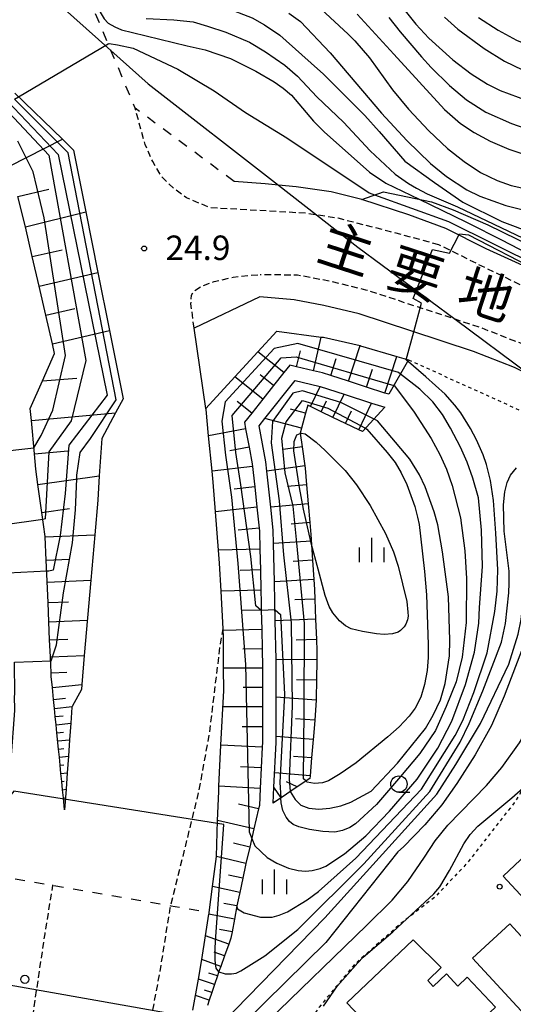
# Model space of a CAD drawing. Extents: x -14000 to -12000, y 93000 to 94500.
# Drawn here: x -12435 to -12360, y 94043 to 94193 of the extents above; entities that cross this region are included whole.
import ezdxf
from ezdxf.enums import TextEntityAlignment as Align

# ---------------------------------------------------------------- set-up
doc = ezdxf.new("R2010")
doc.units = 0
for name, pattern in [('221300', [1.5, 1, -0.5]), ('620100', [3, 1.5, -1.5]), ('630100', [1, 0.5, -0.5])]:
    doc.linetypes.add(name, pattern=pattern)
for name, color, linetype in [('1104000', 7, 'Continuous'), ('2101000', 7, 'Continuous'), ('2213000', 7, '221300'), ('2238000', 3, 'Continuous'), ('3001000', 4, 'Continuous'), ('6101110', 6, 'Continuous'), ('6101121', 6, 'Continuous'), ('6101990', 6, 'Continuous'), ('6110110', 1, '611011'), ('6110120', 1, 'Continuous'), ('6201000', 6, '620100'), ('6301000', 3, '630100'), ('6331000', 3, 'Continuous'), ('6334000', 3, 'Continuous'), ('7101000', 2, 'Continuous'), ('7101001', 8, 'Continuous'), ('7102000', 6, 'Continuous'), ('7102001', 8, 'Continuous'), ('7312000', 1, 'Continuous'), ('8121000', 7, 'Continuous')]:
    doc.layers.add(name, color=color, linetype=linetype)
doc.styles.add('PlotAnnotation', font='MS Gothic.ttf')
doc.linetypes.add('611011', pattern='A,1,[3,dmdr.shx,S=0.2,R=0,X=0,Y=0],1', length=2)

# ---------------------------------------------------------------- blocks, each defined once
blk = doc.blocks.new('223800')
at = {"layer": '2238000'}
blk.add_circle((0, 0), 0.25, dxfattribs=at)
blk = doc.blocks.new('633100')
at = {"layer": '6331000'}
blk.add_lwpolyline([(0, -0.5), (0.67, -0.5)], dxfattribs=at)
blk.add_circle((0, 0), 0.5, dxfattribs=at)
blk = doc.blocks.new('633400')
at = {"layer": '6334000'}
for points in [[(0, -0.75), (0, 0.75)], [(-0.75, -0.75), (-0.75, 0.15)], [(0.75, -0.75), (0.75, 0.15)]]:
    blk.add_lwpolyline(points, dxfattribs=at)
blk = doc.blocks.new('731200')
at = {"layer": '7312000'}
blk.add_circle((0, 0), 0.15, dxfattribs=at)

msp = doc.modelspace()

# ---------------------------------------------------------------- linework, layer by layer
at = {"layer": '1104000', "flags": 128}
msp.add_lwpolyline([(-12446.46, 94213.59), (-12432.56, 94198.7), (-12421.23, 94188.55), (-12415.54, 94183.45), (-12395.58, 94167.9), (-12389.75, 94163.36), (-12383.45, 94158.45), (-12368.55, 94147.39), (-12357.16, 94138.94), (-12356.88, 94138.73), (-12354.89, 94137.25), (-12343.74, 94130.61), (-12343.02, 94130.18), (-12336.45, 94127.99), (-12334.68, 94127.4), (-12327.35, 94125.89), (-12324.07, 94125.63), (-12320.91, 94125.86), (-12309.92, 94126.64), (-12301.28, 94127.87), (-12298.96, 94128.2), (-12271.68, 94131.23), (-12259.25, 94133.04), (-12220.69, 94135.14)], dxfattribs=at)
at = {"layer": '2101000', "flags": 128}
for points in [[(-12357.64, 94155.35), (-12363.78, 94158.2), (-12369.97, 94161.29), (-12375.65, 94163.38), (-12382.85, 94165.74), (-12387.52, 94166.88), (-12392.89, 94167.64), (-12395.58, 94167.9), (-12397.62, 94168.1), (-12402.39, 94168.49)], [(-12335.8, 94129.41), (-12336.45, 94127.99), (-12337.91, 94124.82), (-12340.42, 94125.85), (-12344.81, 94127.66), (-12343.74, 94130.61), (-12343.28, 94131.9), (-12348.96, 94134.54), (-12354.34, 94137.49), (-12356.87, 94138.73), (-12359.45, 94139.99), (-12365.73, 94142.45), (-12375.34, 94145.63), (-12383.24, 94148.21), (-12388.65, 94149.52), (-12393.2, 94150.38), (-12398.43, 94150.85), (-12408.5, 94146.03)], [(-12406.68, 94133.61), (-12406.7, 94133.74), (-12408.5, 94146.03)], [(-12408.72, 94041.66), (-12407.82, 94046.39), (-12407.33, 94049.41), (-12406.75, 94053.03), (-12406.23, 94056.33), (-12406.22, 94056.39), (-12406.19, 94056.63), (-12405.68, 94060.59), (-12405.09, 94065.17), (-12404.9, 94070.68), (-12404.74, 94075.13), (-12404.7, 94075.92), (-12404.39, 94082.22), (-12403.97, 94090.6), (-12403.98, 94094.02), (-12404, 94098.89), (-12404.05, 94099.77), (-12404.06, 94100.03), (-12404.38, 94105.81), (-12404.62, 94110.07), (-12404.78, 94112.07), (-12405.23, 94117.94), (-12405.58, 94122.48), (-12405.75, 94124.17), (-12406.28, 94129.56), (-12406.68, 94133.61)]]:
    msp.add_lwpolyline(points, dxfattribs=at)
at = {"layer": '2213000', "flags": 128}
for points in [[(-12371.04, 94158.81), (-12378.47, 94160.79), (-12386.48, 94162.85), (-12389.75, 94163.36), (-12391.45, 94163.62), (-12406.11, 94164.47), (-12409.68, 94165.98), (-12411.64, 94167.45), (-12413.52, 94169.28), (-12414.84, 94171.52), (-12416, 94174.16), (-12417.52, 94179.7)], [(-12289.82, 94136.22), (-12300.61, 94136.16), (-12307.57, 94136.32), (-12317.43, 94137.38), (-12322.52, 94138.15), (-12328.48, 94139.16), (-12332.71, 94140.29), (-12337.73, 94142.12), (-12343.03, 94144.44), (-12349.36, 94147.6), (-12358.34, 94152.56), (-12364.95, 94155.76), (-12371.04, 94158.81)], [(-12408.5, 94146.03), (-12408.98, 94149.75), (-12408.89, 94151.11), (-12408.47, 94151.76), (-12407.43, 94152.4), (-12405.44, 94153.16), (-12402.52, 94153.83), (-12400.15, 94154.1), (-12398.38, 94154.2)], [(-12347.15, 94138.11), (-12352.59, 94140.86), (-12357.91, 94143.47), (-12364.44, 94146.03), (-12368.54, 94147.39), (-12374.15, 94149.24), (-12382.2, 94151.87), (-12387.84, 94153.23), (-12392.67, 94154.15), (-12398.38, 94154.2)], [(-12438.87, 93901.22), (-12434.8, 93923.59), (-12432.66, 93939.06), (-12425.12, 93984.06), (-12418.5, 94022.4), (-12413.73, 94047.42), (-12412.16, 94057.25), (-12412.06, 94057.64), (-12407.76, 94075.14), (-12406.14, 94084.01), (-12404.54, 94097.16), (-12404.06, 94100.03)], [(-12447.41, 93956.39), (-12434.62, 94031.21), (-12431.32, 94053.32), (-12430.12, 94060.75), (-12430.11, 94060.82)]]:
    msp.add_lwpolyline(points, dxfattribs=at)
at = {"layer": '3001000', "flags": 128}
for points in [[(-12348.09, 94048.06), (-12361.22, 94062.16), (-12355.87, 94067.15), (-12342.74, 94053.05), (-12348.09, 94048.06)], [(-12356.61, 94039.59), (-12365.87, 94049.64), (-12360.2, 94054.87), (-12350.94, 94044.81), (-12356.61, 94039.59)], [(-12377.48, 94036.09), (-12378.98, 94034.68), (-12380.91, 94036.74), (-12380.15, 94037.51), (-12385.12, 94042.78), (-12374.97, 94052.41), (-12370.68, 94048.2), (-12372.74, 94046.18), (-12371.94, 94045.28), (-12369.87, 94047.23), (-12368.12, 94045.35), (-12366.69, 94046.69), (-12362.39, 94042.1), (-12373.42, 94031.76), (-12377.48, 94036.09)]]:
    msp.add_lwpolyline(points, close=True, dxfattribs=at)
at = {"layer": '6101110', "flags": 128}
for points in [[(-12428.32, 94072.3), (-12428.38, 94072.92), (-12428.51, 94074.16), (-12428.63, 94075.4), (-12428.76, 94076.65), (-12428.88, 94077.89), (-12429.01, 94079.14), (-12429.13, 94080.38), (-12429.26, 94081.62), (-12429.51, 94084.11), (-12429.63, 94085.35), (-12429.76, 94086.6), (-12429.88, 94087.84), (-12430.02, 94089.2), (-12430.2, 94091.02), (-12430.37, 94092.71), (-12430.39, 94093.28), (-12430.5, 94095.72), (-12430.61, 94098.32), (-12430.73, 94101.09), (-12430.86, 94104.04), (-12431.14, 94110.52), (-12431.29, 94114.09), (-12431.29, 94114.13), (-12431.81, 94117.85), (-12432.41, 94122.1), (-12432.74, 94124.48), (-12432.95, 94126.81), (-12433.41, 94131.92), (-12433.57, 94133.73), (-12431.69, 94137.99), (-12429.86, 94142.17), (-12430.2, 94143.66), (-12431.21, 94148.03), (-12432.23, 94152.47), (-12433.27, 94156.98), (-12434.33, 94161.53), (-12435.47, 94166.17)], [(-12378.69, 94135.91), (-12379.29, 94136.1), (-12382.1, 94137.01), (-12384.86, 94137.91), (-12387.59, 94138.79), (-12388.87, 94139.21), (-12390.23, 94139.52), (-12392.81, 94140.12), (-12393.86, 94140.36), (-12394.76, 94139.23), (-12396.35, 94137.24), (-12397.99, 94135.18), (-12399.69, 94133.04), (-12400.81, 94131.64), (-12400.62, 94130.63), (-12400.08, 94127.8), (-12399.6, 94125.27), (-12399.22, 94121.74), (-12398.89, 94118.62), (-12398.55, 94115.45), (-12398.5, 94114.99), (-12398.43, 94112.21), (-12398.36, 94109.04), (-12398.29, 94105.95), (-12398.25, 94104.09), (-12398.22, 94102.9), (-12398.15, 94099.91), (-12398.08, 94096.96), (-12398.02, 94094.13), (-12398.02, 94094.01), (-12398.03, 94091.03), (-12398.03, 94088.06), (-12398.03, 94085.02), (-12398.05, 94082.69), (-12398.09, 94081.92), (-12398.24, 94078.77), (-12398.39, 94075.61), (-12398.51, 94073.01), (-12398.64, 94072.47), (-12399.35, 94069.4), (-12399.99, 94066.62), (-12400.57, 94064.12), (-12400.63, 94063.87), (-12401.06, 94061.86), (-12401.53, 94059.69), (-12401.68, 94059.02), (-12401.94, 94057.61), (-12402.32, 94055.59), (-12402.68, 94053.64), (-12402.86, 94052.69), (-12403.2, 94051.75), (-12403.84, 94049.97), (-12404.42, 94048.36), (-12404.66, 94047.71), (-12404.75, 94047.45), (-12404.94, 94046.9), (-12405.39, 94045.58), (-12405.8, 94044.36), (-12406.2, 94043.18), (-12406.46, 94042.39)], [(-12382.74, 94130.2), (-12383.3, 94130.47), (-12385.35, 94131.46), (-12387.26, 94132.38), (-12389.04, 94133.23), (-12390.7, 94134.03), (-12391.12, 94134.24), (-12391.44, 94133.04), (-12392.05, 94130.74), (-12392.26, 94129.95), (-12391.97, 94127.89), (-12391.56, 94124.97), (-12391.51, 94124.59), (-12391.29, 94122.05), (-12391.03, 94119.15), (-12390.78, 94116.28), (-12390.62, 94114.46), (-12390.37, 94110.53), (-12390.18, 94107.58), (-12390.08, 94106.04), (-12390.02, 94104.55), (-12389.9, 94101.49), (-12389.78, 94098.4), (-12389.72, 94096.66), (-12389.74, 94095.28), (-12389.77, 94092.18), (-12389.8, 94089.4), (-12389.82, 94089.1), (-12390.05, 94086.04), (-12390.25, 94083.52), (-12390.28, 94083.1), (-12390.52, 94080.27), (-12390.75, 94077.5), (-12390.78, 94077.14), (-12392.74, 94075.82), (-12395.18, 94074.17), (-12396.22, 94073.47), (-12396.39, 94073.35)]]:
    msp.add_lwpolyline(points, dxfattribs=at)
at = {"layer": '6101121', "flags": 128}
for points in [[(-12435.94, 94182.02), (-12428.66, 94174.94), (-12426.98, 94173.3), (-12425.08, 94163.82), (-12423.23, 94154.55), (-12421.45, 94145.68), (-12419.36, 94135.23), (-12420.53, 94133.07), (-12422.64, 94129.17), (-12423.01, 94123.42), (-12423.24, 94119.69), (-12423.7, 94114.41), (-12424.3, 94107.47), (-12425.31, 94095.95), (-12425.7, 94091.48), (-12425.76, 94090.74), (-12427.16, 94088.12), (-12427.21, 94088.02), (-12427.38, 94085.58), (-12427.56, 94083.05), (-12427.74, 94080.52), (-12427.92, 94077.99), (-12428.1, 94075.46), (-12428.28, 94072.93), (-12428.32, 94072.3)], [(-12408.72, 94041.66), (-12407.81, 94046.4), (-12407.33, 94049.41), (-12406.75, 94053.03), (-12406.23, 94056.33), (-12406.22, 94056.39), (-12406.19, 94056.63), (-12405.68, 94060.59), (-12405.09, 94065.17), (-12404.9, 94070.68), (-12404.74, 94075.13), (-12404.7, 94075.92), (-12404.39, 94082.22), (-12403.97, 94090.6), (-12403.98, 94094.02), (-12404, 94098.89), (-12404.05, 94099.77), (-12404.06, 94100.03), (-12404.38, 94105.81), (-12404.62, 94110.07), (-12404.78, 94112.07), (-12405.23, 94117.94), (-12405.58, 94122.48), (-12405.75, 94124.17), (-12406.28, 94129.56), (-12406.68, 94133.61), (-12406.7, 94133.74), (-12402.26, 94138.58), (-12398.74, 94142.41), (-12395.83, 94145.58), (-12389.04, 94144.68), (-12388.71, 94144.64), (-12383.09, 94143.36), (-12383.03, 94143.35), (-12377.47, 94141.72), (-12375.67, 94141.19), (-12378.69, 94135.91)], [(-12396.39, 94073.35), (-12396.28, 94075.79), (-12395.95, 94082.64), (-12395.95, 94083.57), (-12395.93, 94089.56), (-12395.92, 94094.15), (-12395.95, 94095.35), (-12396.08, 94101.25), (-12396.15, 94104.14), (-12396.22, 94107.19), (-12396.35, 94113.06), (-12396.4, 94115.12), (-12396.78, 94118.65), (-12397.37, 94124.16), (-12397.52, 94125.57), (-12398.57, 94131.09), (-12397.66, 94132.23), (-12393.04, 94138.01), (-12389.43, 94137.18), (-12389.21, 94137.11), (-12385.55, 94135.93), (-12381.33, 94134.57), (-12379.3, 94133.92), (-12382.74, 94130.2)]]:
    msp.add_lwpolyline(points, dxfattribs=at)
at = {"layer": '6101990', "flags": 128}
for points in [[(-12436.75, 94170.85), (-12428.66, 94174.94)], [(-12435.47, 94166.17), (-12430.74, 94167.33)], [(-12434.33, 94161.55), (-12425.08, 94163.82)], [(-12433.27, 94156.98), (-12428.7, 94158.03)], [(-12432.23, 94152.47), (-12423.23, 94154.55)], [(-12431.21, 94148.03), (-12426.77, 94149.06)], [(-12430.2, 94143.66), (-12421.45, 94145.68)], [(-12390.23, 94139.52), (-12389.04, 94144.68)], [(-12394.76, 94139.23), (-12398.74, 94142.41)], [(-12392.81, 94140.12), (-12392.24, 94142.57)], [(-12384.86, 94137.91), (-12383.09, 94143.36)], [(-12387.59, 94138.79), (-12386.75, 94141.4)], [(-12379.29, 94136.1), (-12377.47, 94141.72)], [(-12382.1, 94137.01), (-12381.2, 94139.78)], [(-12431.69, 94137.99), (-12426.46, 94138.38)], [(-12397.99, 94135.18), (-12402.26, 94138.58)], [(-12396.35, 94137.24), (-12398.41, 94138.88)], [(-12390.7, 94134.03), (-12389.21, 94137.11)], [(-12399.69, 94133.04), (-12401.9, 94134.8)], [(-12389.04, 94133.23), (-12388.24, 94134.89)], [(-12387.26, 94132.38), (-12385.55, 94135.93)], [(-12391.44, 94133.04), (-12393.74, 94133.65)], [(-12385.35, 94131.46), (-12384.43, 94133.37)], [(-12383.3, 94130.47), (-12381.33, 94134.57)], [(-12433.41, 94131.92), (-12420.53, 94133.07)], [(-12392.05, 94130.74), (-12397.66, 94132.23)], [(-12400.62, 94130.63), (-12406.28, 94129.56)], [(-12432.95, 94126.81), (-12427.84, 94127.27)], [(-12400.08, 94127.8), (-12403.04, 94127.24)], [(-12391.97, 94127.89), (-12394.89, 94127.48)], [(-12399.56, 94124.84), (-12405.75, 94124.17)], [(-12391.56, 94124.97), (-12397.37, 94124.16)], [(-12432.41, 94122.1), (-12423.01, 94123.42)], [(-12399.22, 94121.74), (-12402.35, 94121.41)], [(-12391.29, 94122.05), (-12394.19, 94121.8)], [(-12431.81, 94117.85), (-12427.56, 94118.44)], [(-12398.89, 94118.62), (-12405.23, 94117.94)], [(-12391.03, 94119.15), (-12396.78, 94118.65)], [(-12398.55, 94115.45), (-12401.76, 94115.1)], [(-12390.78, 94116.28), (-12393.63, 94116.03)], [(-12431.29, 94114.09), (-12423.7, 94114.41)], [(-12398.43, 94112.21), (-12404.78, 94112.07)], [(-12390.56, 94113.43), (-12396.35, 94113.06)], [(-12431.14, 94110.52), (-12427.57, 94110.68)], [(-12390.37, 94110.53), (-12393.33, 94110.34)], [(-12398.36, 94109.04), (-12401.46, 94108.97)], [(-12390.18, 94107.58), (-12396.22, 94107.19)], [(-12430.99, 94107.18), (-12424.3, 94107.47)], [(-12398.29, 94105.95), (-12404.38, 94105.81)], [(-12430.86, 94104.04), (-12427.72, 94104.17)], [(-12390.02, 94104.55), (-12393.09, 94104.44)], [(-12398.22, 94102.9), (-12401.22, 94102.83)], [(-12430.73, 94101.09), (-12424.84, 94101.34)], [(-12389.9, 94101.49), (-12396.08, 94101.25)], [(-12398.15, 94099.91), (-12404.05, 94099.77)], [(-12430.61, 94098.32), (-12427.85, 94098.44)], [(-12389.78, 94098.4), (-12392.9, 94098.28)], [(-12430.5, 94095.72), (-12425.3, 94095.95)], [(-12398.08, 94096.96), (-12401.04, 94096.89)], [(-12398.02, 94094.01), (-12403.98, 94094.02)], [(-12389.73, 94095.28), (-12395.95, 94095.35)], [(-12430.4, 94093.28), (-12427.96, 94093.39)], [(-12430.2, 94091.02), (-12425.69, 94091.48)], [(-12398.03, 94091.03), (-12401, 94091.03)], [(-12389.77, 94092.18), (-12392.85, 94092.21)], [(-12389.82, 94089.1), (-12395.93, 94089.56)], [(-12430.02, 94089.2), (-12428.2, 94089.39)], [(-12429.88, 94087.84), (-12427.16, 94088.12)], [(-12398.03, 94088.06), (-12404.09, 94088.07)], [(-12429.76, 94086.6), (-12428.53, 94086.72)], [(-12429.63, 94085.35), (-12427.38, 94085.58)], [(-12398.03, 94085.02), (-12401.14, 94085.04)], [(-12390.05, 94086.04), (-12393, 94086.27)], [(-12429.51, 94084.11), (-12428.49, 94084.21)], [(-12390.28, 94083.1), (-12395.95, 94083.57)], [(-12429.38, 94082.87), (-12427.56, 94083.05)], [(-12398.09, 94081.92), (-12404.39, 94082.22)], [(-12429.26, 94081.62), (-12428.45, 94081.7)], [(-12429.13, 94080.38), (-12427.74, 94080.52)], [(-12390.52, 94080.27), (-12393.28, 94080.5)], [(-12429.01, 94079.14), (-12428.42, 94079.2)], [(-12428.88, 94077.89), (-12427.92, 94077.99)], [(-12398.24, 94078.77), (-12401.39, 94078.92)], [(-12390.75, 94077.5), (-12396.17, 94077.96)], [(-12428.76, 94076.65), (-12428.38, 94076.69)], [(-12392.74, 94075.82), (-12394.37, 94076.63)], [(-12428.63, 94075.4), (-12428.1, 94075.46)], [(-12398.39, 94075.61), (-12404.7, 94075.92)], [(-12395.18, 94074.17), (-12396.28, 94075.79)], [(-12428.51, 94074.16), (-12428.35, 94074.18)], [(-12428.38, 94072.92), (-12428.27, 94072.93)], [(-12398.64, 94072.47), (-12401.71, 94073.18)], [(-12396.22, 94073.47), (-12396.3, 94073.58)], [(-12399.35, 94069.4), (-12404.9, 94070.68)], [(-12399.99, 94066.62), (-12402.49, 94067.2)], [(-12400.57, 94064.12), (-12405.09, 94065.17)], [(-12401.06, 94061.86), (-12403.23, 94062.32)], [(-12401.53, 94059.69), (-12405.68, 94060.59)], [(-12401.94, 94057.61), (-12403.95, 94057.98)], [(-12402.32, 94055.59), (-12406.23, 94056.33)], [(-12402.68, 94053.64), (-12404.61, 94054)], [(-12403.2, 94051.75), (-12406.76, 94053.03)], [(-12403.84, 94049.97), (-12405.45, 94050.55)], [(-12404.42, 94048.36), (-12407.33, 94049.41)], [(-12404.94, 94046.9), (-12406.26, 94047.35)], [(-12405.39, 94045.58), (-12407.81, 94046.4)], [(-12405.8, 94044.36), (-12406.93, 94044.74)], [(-12406.2, 94043.18), (-12408.29, 94043.89)]]:
    msp.add_lwpolyline(points, dxfattribs=at)
at = {"layer": '6110110', "flags": 128}
msp.add_lwpolyline([(-12382.85, 94165.74), (-12379.51, 94166.9), (-12372.18, 94165.37), (-12368.87, 94164.13), (-12363.56, 94161.84), (-12354.56, 94157.46), (-12345.97, 94154.32), (-12339.28, 94153.21), (-12326.84, 94151.82)], dxfattribs=at)
at = {"layer": '6110120', "flags": 128}
msp.add_lwpolyline([(-12326.84, 94151.82), (-12325.99, 94145.67), (-12326.61, 94145.75), (-12327.85, 94145.9), (-12329.09, 94146.05), (-12330.33, 94146.2), (-12332.82, 94146.51), (-12334.06, 94146.66), (-12335.3, 94146.81), (-12336.54, 94146.96), (-12340.26, 94147.42), (-12341.5, 94147.57), (-12342.74, 94147.72), (-12343.6, 94147.82), (-12346.62, 94147.91), (-12352.47, 94152.34), (-12357.64, 94155.35), (-12363.78, 94158.2), (-12369.97, 94161.29), (-12375.65, 94163.38), (-12382.85, 94165.74)], dxfattribs=at)
at = {"layer": '6201000', "flags": 128}
for points in [[(-12402.39, 94168.49), (-12417.52, 94179.7), (-12421.23, 94188.55), (-12423.64, 94194.3), (-12424.01, 94195.15)], [(-12438.84, 94062.26), (-12436.03, 94061.77), (-12430.12, 94060.75), (-12412.06, 94057.64), (-12406.18, 94056.63)]]:
    msp.add_lwpolyline(points, dxfattribs=at)
at = {"layer": '6301000', "flags": 128}
for points in [[(-12375.67, 94141.19), (-12357.35, 94132.89), (-12356.01, 94132.28), (-12344.81, 94127.66)], [(-12355.53, 94115.52), (-12355.75, 94114.37), (-12356.61, 94109.77), (-12356.93, 94108.11), (-12357.22, 94106.55), (-12357.57, 94105.7), (-12357.62, 94104.92), (-12356.25, 94101.71), (-12354.33, 94097.21), (-12352.6, 94094.08), (-12349.74, 94088.89), (-12356.63, 94077.99), (-12357.99, 94075.82), (-12359.5, 94073.4), (-12366.68, 94064.22), (-12371.56, 94059.06), (-12375.97, 94055.63), (-12376.72, 94055.05), (-12383.9, 94048.73), (-12389.35, 94042.14), (-12392.22, 94038.12), (-12395.95, 94033.24), (-12400.51, 94029.56)]]:
    msp.add_lwpolyline(points, dxfattribs=at)
at = {"layer": '7101000', "flags": 128}
for points in [[(-12378.71, 94193.6), (-12376.96, 94191.39), (-12373.7, 94187.56), (-12372.2, 94185.94), (-12369.39, 94183.18), (-12366.79, 94180.97), (-12363.83, 94179.1), (-12359.95, 94177.36), (-12356.7, 94176.21)], [(-12415.82, 94193.4), (-12411.61, 94193.22), (-12408.65, 94192.91), (-12406.43, 94192.26), (-12403.65, 94191.35), (-12400, 94189.78), (-12397.6, 94188.31), (-12394.63, 94186.3), (-12392.67, 94184.58), (-12389.7, 94181.45), (-12385.63, 94177.54), (-12381.57, 94173.16), (-12377.74, 94169.61), (-12375.71, 94168.17), (-12374.47, 94167.46), (-12372.82, 94166.61), (-12368.19, 94164.59), (-12354.81, 94158.22), (-12350.16, 94155.85)], [(-12393.78, 94075.11), (-12393.02, 94073.91), (-12392.15, 94073.05), (-12390.92, 94072.57), (-12389.39, 94072.42), (-12387.73, 94072.58), (-12386.05, 94072.94), (-12384.5, 94073.5), (-12381.39, 94075.19), (-12377.38, 94079.45), (-12373.09, 94084.79), (-12371.91, 94086.83), (-12370.81, 94089.17), (-12370.08, 94091.66), (-12369.44, 94095.89), (-12369.34, 94098.3), (-12369.59, 94104.9), (-12370.49, 94111.81), (-12371.22, 94115.95), (-12371.74, 94117.92), (-12373.15, 94121.74), (-12374.03, 94123.59), (-12375.5, 94126), (-12380.41, 94131.85), (-12380.96, 94132.12)], [(-12408.75, 94037.89), (-12407.43, 94037.63), (-12406.1, 94037.78), (-12402.18, 94041.78), (-12388.52, 94055.79), (-12371.35, 94074.73), (-12368.47, 94079.25), (-12364.68, 94085.54), (-12360.34, 94094.61), (-12358.91, 94099.22), (-12358.46, 94101.44), (-12357.94, 94105.91), (-12357.82, 94107.9), (-12357.58, 94108.73), (-12357.15, 94109.32), (-12356.61, 94109.77)]]:
    msp.add_lwpolyline(points, dxfattribs=at)
at = {"layer": '7101001', "flags": 128}
for points in [[(-12443, 94185.5), (-12430.75, 94172.49), (-12425.09, 94141.07), (-12427.33, 94131.83), (-12430.74, 94127.11), (-12431.28, 94116.85), (-12431.66, 94116.74), (-12437.8, 94115.89)], [(-12380.96, 94132.12), (-12386.04, 94134.66), (-12391.92, 94136.43), (-12393.37, 94136.08), (-12396.48, 94131.73), (-12396.71, 94128.5), (-12395.48, 94119.63), (-12394.82, 94111.34), (-12393.67, 94100.93), (-12393.48, 94088.25), (-12393.97, 94077.03), (-12393.78, 94075.11)], [(-12408.75, 94037.89), (-12408.98, 94038.27), (-12408.85, 94040.54), (-12440.9, 94046.22), (-12441.28, 94043.72), (-12441.44, 94043.53), (-12444.11, 94025.56), (-12444.54, 94022.43), (-12444.6, 94022.36), (-12445.03, 94019.25), (-12447.19, 94003.56), (-12453.65, 94004.34)]]:
    msp.add_lwpolyline(points, dxfattribs=at)
at = {"layer": '7102000', "flags": 128}
for points in [[(-12381.4, 94201.13), (-12374.56, 94192.57), (-12372.56, 94190.41), (-12368.89, 94187.08), (-12366.12, 94184.96), (-12363.6, 94183.39), (-12361.65, 94182.42), (-12356.14, 94180.38)], [(-12420.8, 94199.85), (-12420.47, 94199.5), (-12419.49, 94198.89), (-12418.22, 94198.47), (-12415.93, 94197.89), (-12406.27, 94195.87), (-12403.84, 94195.15), (-12399.62, 94193.52), (-12397.75, 94192.45), (-12395.39, 94190.9), (-12389.61, 94185.71), (-12388.75, 94184.95), (-12382.36, 94178.58), (-12380.17, 94176.13), (-12376.26, 94171.6), (-12371.73, 94168.32), (-12367.35, 94165.34), (-12361.42, 94162.37), (-12356.66, 94160.58), (-12354.15, 94159.86), (-12350.42, 94158.57), (-12345.62, 94156.5), (-12340.08, 94153.7), (-12338.59, 94153.13)], [(-12370.16, 94193.62), (-12368.16, 94191.81), (-12364.1, 94188.83), (-12361.02, 94186.92), (-12358.25, 94185.55), (-12350.48, 94182.28), (-12338.04, 94177.48), (-12331.48, 94175.05), (-12326.75, 94173.61), (-12324.86, 94173.27), (-12322.32, 94173.25), (-12319.91, 94173.65), (-12318.46, 94174.2), (-12314.86, 94176.31), (-12305.93, 94182.31), (-12301.32, 94185.27), (-12298.49, 94187.37), (-12295.39, 94190.08), (-12293.75, 94191.86), (-12288.94, 94198.1)], [(-12423.66, 94195.85), (-12423.39, 94195.27), (-12422.25, 94193.38), (-12421.64, 94192.73), (-12420.65, 94192.13), (-12419.64, 94191.71), (-12417.95, 94191.27), (-12409.58, 94189.26), (-12406.83, 94188.62), (-12402.91, 94187.29), (-12399.04, 94185.35), (-12396.23, 94183.75), (-12394.85, 94182.77), (-12393.61, 94181.67), (-12390.23, 94177.72), (-12388.59, 94176.06), (-12381.66, 94169.89), (-12379.15, 94168.23), (-12374.05, 94165.76)], [(-12394.03, 94194.22), (-12392.24, 94192.95), (-12387.66, 94188.17), (-12379.82, 94178.92), (-12375.95, 94174.76), (-12372.31, 94171.25), (-12369.87, 94169.24), (-12366.77, 94167.2), (-12364.75, 94166.22), (-12360.78, 94164.79), (-12356.91, 94163.82), (-12351.24, 94163.06), (-12347.86, 94162.35), (-12344.43, 94161.13), (-12338.6, 94158.38), (-12336.72, 94157.43), (-12335.66, 94156.91), (-12332.15, 94155.25), (-12329.73, 94154.13), (-12326.98, 94152.89), (-12326.79, 94152.83)], [(-12389.06, 94194.83), (-12384.91, 94191.04), (-12383.9, 94190.03), (-12381.66, 94187.39), (-12378.13, 94182.5), (-12375.71, 94179.54), (-12372.6, 94176.21), (-12369.7, 94173.51), (-12367.19, 94171.53), (-12364.66, 94169.88), (-12362.1, 94168.61), (-12360, 94167.89), (-12356.96, 94167.21), (-12351.23, 94166.47), (-12347.86, 94166.04), (-12345.4, 94165.5), (-12343.12, 94164.64), (-12333.47, 94159.88), (-12330.01, 94158.36), (-12326.9, 94157.35), (-12325.98, 94157.17), (-12325.28, 94157.08)], [(-12383.55, 94194.1), (-12377.91, 94187.97), (-12370.2, 94179.49), (-12367.73, 94177.34), (-12365.65, 94175.96), (-12363.18, 94174.64), (-12360.32, 94173.42), (-12352.93, 94170.97)], [(-12365, 94193.59), (-12361.99, 94191.63), (-12359.14, 94190.09), (-12353.74, 94187.86), (-12344.87, 94184.64), (-12337.46, 94181.54), (-12332.53, 94179.43), (-12327.72, 94177.96), (-12325.82, 94177.48), (-12322.85, 94177.36), (-12321.47, 94177.51), (-12318.67, 94178.44), (-12316.54, 94179.37), (-12314.19, 94180.76), (-12308.41, 94184.78), (-12302.2, 94189.44), (-12299.88, 94191.39), (-12297.18, 94194.23)], [(-12421.65, 94189.55), (-12421.52, 94189.62), (-12420.22, 94189.41), (-12417.85, 94188.91), (-12410.98, 94185.68), (-12405.45, 94182.35), (-12400.62, 94179.05), (-12394.29, 94175.16), (-12381.72, 94166.73), (-12380.89, 94166.43)], [(-12367.97, 94160.29), (-12367.88, 94160.47)], [(-12401.97, 94057.47), (-12401.84, 94057.17), (-12400.85, 94056.57), (-12398.33, 94055.89), (-12396.58, 94055.89), (-12395.47, 94056.18), (-12394.2, 94056.7), (-12391.22, 94058.56), (-12389.49, 94059.81), (-12383.75, 94064.94), (-12373.72, 94075.49), (-12368.54, 94083.68), (-12367.39, 94085.98), (-12365.67, 94090.28), (-12363.63, 94096.34), (-12362.47, 94102.67), (-12362.12, 94105.8), (-12362, 94109.05), (-12362.3, 94114.64), (-12362.69, 94119.68), (-12363.12, 94122.71), (-12363.75, 94125.16), (-12364.27, 94126.63), (-12365.29, 94128.97), (-12366.22, 94130.69), (-12367.66, 94133.07), (-12368.61, 94134.27), (-12370.08, 94135.95), (-12373.05, 94138.61), (-12376.03, 94141.2), (-12374.88, 94145.48)], [(-12399.68, 94067.95), (-12399.21, 94066.83), (-12397.32, 94065.05), (-12395.82, 94064.17), (-12394.07, 94063.4), (-12392.57, 94063.03), (-12391.43, 94062.93), (-12390.41, 94063.02), (-12389.21, 94063.34), (-12388.33, 94063.71), (-12385.47, 94065.59), (-12382.24, 94068.35), (-12378.58, 94072.1), (-12374.34, 94077.03), (-12371.19, 94081.77), (-12369.05, 94085.87), (-12366.98, 94091.48), (-12365.61, 94096.45), (-12364.91, 94100.88), (-12364.83, 94103.3), (-12364.36, 94109.58), (-12364.52, 94115.12), (-12364.99, 94120.09), (-12365.84, 94123.09), (-12366.73, 94125.55), (-12367.74, 94127.84), (-12369.26, 94130.71), (-12370.48, 94132.8), (-12371.97, 94134.76), (-12373.97, 94136.71), (-12376.92, 94139.01)], [(-12377.92, 94137.26), (-12377.82, 94137.22), (-12374.82, 94133.2), (-12372.2, 94129.17), (-12370.9, 94126.71), (-12369.89, 94124.48), (-12369.02, 94121.96), (-12367.75, 94117), (-12367.09, 94111.96), (-12366.81, 94107.75), (-12366.86, 94100.99), (-12367.46, 94095.7), (-12368.42, 94091.89), (-12369.94, 94088.15), (-12371.56, 94084.47), (-12373.93, 94080.95), (-12376.92, 94077.43), (-12380.59, 94073.15), (-12383.82, 94070.16), (-12384.69, 94069.6), (-12385.78, 94069.16), (-12386.98, 94068.92), (-12388.82, 94069.02), (-12390.82, 94069.3), (-12392.48, 94069.71), (-12393.36, 94070.09), (-12393.88, 94070.52), (-12394.41, 94071.21), (-12394.91, 94072.22), (-12395.16, 94073.41), (-12395.22, 94074.14)], [(-12382.27, 94130.71), (-12382.06, 94130.6), (-12378.93, 94127.01), (-12377.75, 94125.48), (-12376.81, 94123.92), (-12375.93, 94122.11), (-12374.74, 94118.74), (-12374.31, 94117.12), (-12374.08, 94115.98), (-12373.83, 94114.19), (-12373.24, 94108.82), (-12372.96, 94105.25), (-12372.69, 94097.64), (-12372.7, 94095.62), (-12372.85, 94093.62), (-12373.22, 94091.49), (-12373.8, 94089.57), (-12374.68, 94087.87), (-12375.58, 94086.65), (-12377.12, 94085.03), (-12378.86, 94083.48), (-12383.71, 94079.54), (-12386.17, 94077.84), (-12387.95, 94076.76), (-12388.83, 94076.46), (-12390.07, 94076.33), (-12391.18, 94076.57), (-12391.38, 94076.74)], [(-12392.25, 94129.91), (-12392.08, 94129.97), (-12391.52, 94129.84), (-12389.82, 94128.58), (-12388.44, 94127.33), (-12385.36, 94124.24), (-12383.67, 94122.04), (-12381.56, 94118.92), (-12379.23, 94114.6), (-12378.01, 94111.83), (-12377.26, 94109.6), (-12375.96, 94104.2), (-12375.78, 94102.56), (-12375.75, 94101.95), (-12375.84, 94101.4), (-12376.09, 94100.74), (-12376.34, 94100.34), (-12376.9, 94099.75), (-12377.26, 94099.53), (-12378.13, 94099.26), (-12379.42, 94099.17), (-12380.59, 94099.24), (-12382.74, 94099.59), (-12384.44, 94100.02), (-12385.34, 94100.47), (-12386.27, 94101.24), (-12387.26, 94102.48), (-12387.83, 94103.45), (-12388.43, 94105.12), (-12389.5, 94109.13), (-12390.52, 94112.92)], [(-12404.72, 94047.54), (-12403.76, 94047.24), (-12402.78, 94047.21), (-12402.07, 94047.33), (-12401.33, 94047.7), (-12397.68, 94050), (-12392.63, 94053.99), (-12382.52, 94064.06), (-12372.41, 94075.11), (-12367.8, 94082.69), (-12366.4, 94085.55), (-12364.29, 94090.54), (-12361.48, 94097.97), (-12360.82, 94100.83), (-12360.32, 94105.51), (-12360.26, 94107.02), (-12360.3, 94108.87), (-12361.05, 94114.99), (-12361.13, 94119.02), (-12360.93, 94120.98), (-12360.58, 94122.44), (-12360.07, 94123.52), (-12359.14, 94124.66)], [(-12341.23, 94114.25), (-12342.53, 94114.07), (-12344.39, 94113.44), (-12347.1, 94111.94), (-12350.3, 94109.54), (-12352.62, 94107.4), (-12353.94, 94105.65), (-12356.03, 94102.17), (-12357.34, 94099.45), (-12361.07, 94089.74), (-12363.01, 94085.23), (-12365.48, 94080.75), (-12368.29, 94076.33), (-12370.61, 94073.09), (-12373.2, 94070.04), (-12376.43, 94066.68), (-12377.3, 94065.9), (-12388.34, 94052.04), (-12400.76, 94039.82), (-12408.94, 94032.57), (-12410.59, 94031.87)], [(-12411.93, 94024.57), (-12405.52, 94031.82), (-12397.19, 94040.04), (-12382.1, 94054.62), (-12378.21, 94058.51), (-12375.81, 94061.37), (-12373.25, 94065.1), (-12371.6, 94067.57), (-12369.65, 94069.99), (-12363.75, 94076.05), (-12361.39, 94078.78), (-12358.7, 94082.56), (-12356.34, 94086.56), (-12351.48, 94096.33), (-12349.6, 94099.62), (-12348.37, 94101.22), (-12345.58, 94104.01), (-12343.98, 94105.22), (-12342.07, 94106.25), (-12339.62, 94107.25), (-12337.13, 94107.87), (-12334.95, 94108.04), (-12333.08, 94107.93)], [(-12396.12, 94102.94), (-12398.22, 94102.84)], [(-12388.7, 94042.26), (-12386.54, 94045.38), (-12383.44, 94048.91), (-12382.61, 94049.76), (-12378.11, 94053.66), (-12375.97, 94055.63), (-12371.82, 94059.46), (-12370.9, 94060.52), (-12369.41, 94063.04), (-12367.21, 94067.13), (-12366.24, 94068.55), (-12365.06, 94069.83), (-12359.89, 94074.14), (-12356.47, 94077.16), (-12355.1, 94078.66), (-12352.92, 94081.82), (-12349.02, 94088.36), (-12347.87, 94090.08), (-12347.23, 94091.05), (-12346.01, 94093.98)]]:
    msp.add_lwpolyline(points, dxfattribs=at)
at = {"layer": '7102001', "flags": 128}
for points in [[(-12446.07, 94061.12), (-12439.13, 94060.41), (-12436.95, 94074.4), (-12436.57, 94079.65), (-12436.5, 94079.98), (-12435.96, 94087.51), (-12435.98, 94089.83), (-12435.93, 94089.9), (-12435.98, 94094.9), (-12430.38, 94095.12), (-12429.54, 94097.57), (-12428.5, 94105.55), (-12427.1, 94113.19), (-12426.66, 94118.23), (-12426.46, 94123), (-12426.44, 94123.54), (-12425.94, 94126.99), (-12424.36, 94129.15), (-12420.44, 94135.07), (-12427.77, 94172.86), (-12436, 94181.1), (-12435.37, 94181.46), (-12421.65, 94189.55)], [(-12442.91, 94186.92), (-12429.33, 94172.59), (-12421.81, 94135.79), (-12427.67, 94128.12), (-12428.26, 94120.75), (-12429.02, 94114.28), (-12430.07, 94108.99), (-12430.74, 94108.84), (-12431.06, 94108.85), (-12437.03, 94108.56)], [(-12439.02, 94127.08), (-12433.03, 94127.73), (-12431.9, 94129.61), (-12430.11, 94133.5), (-12428.17, 94141.87), (-12431.47, 94162.91), (-12433.14, 94169.95), (-12435.47, 94174.67)], [(-12380.89, 94166.43), (-12369.58, 94162.34), (-12355.71, 94155.46), (-12345.9, 94150.35), (-12342.86, 94149.1), (-12337.43, 94147.76), (-12332.93, 94146.97), (-12332.66, 94146.78), (-12332.51, 94146.51), (-12332.7, 94144.98)], [(-12374.05, 94165.76), (-12366.92, 94162.3), (-12361.04, 94159.35), (-12360.57, 94159.09), (-12344.84, 94151.02), (-12340.12, 94149.49), (-12333.54, 94148.05), (-12327.21, 94146.76), (-12326.13, 94146.71)], [(-12367.88, 94160.47), (-12366.52, 94160.34), (-12355.83, 94154.83), (-12347.03, 94149.07), (-12346.76, 94148.96), (-12341.99, 94147.95), (-12340.35, 94147.53), (-12340.54, 94145.94)], [(-12374.88, 94145.48), (-12373.71, 94149.84), (-12374.96, 94150.57), (-12372, 94158.07), (-12369.39, 94157.52), (-12367.97, 94160.29)], [(-12376.92, 94139.01), (-12377.24, 94139.26), (-12392.61, 94143.71), (-12396.26, 94142.93), (-12403.74, 94134.74), (-12404.27, 94131.78), (-12403.7, 94126.6), (-12402.79, 94120.16), (-12401.79, 94110), (-12400.65, 94094.55), (-12400.1, 94068.95), (-12399.68, 94067.95)], [(-12398.22, 94102.84), (-12399.06, 94103.54), (-12399.82, 94111.09), (-12401.37, 94122.06), (-12402.1, 94127.03), (-12402.67, 94132.67), (-12395.19, 94141.47), (-12392.87, 94141.65), (-12377.92, 94137.26)], [(-12391.38, 94076.74), (-12391.78, 94077.08), (-12391.67, 94087.42), (-12391.61, 94100.85), (-12392.8, 94113.16), (-12393.35, 94118.79), (-12394.56, 94123.91), (-12395.07, 94129.19), (-12394.41, 94131.71), (-12391.91, 94134.96), (-12388.03, 94133.77), (-12382.27, 94130.71)], [(-12390.52, 94112.92), (-12390.65, 94113.39), (-12391.78, 94118.36), (-12392.37, 94121.63), (-12393.23, 94127.24), (-12393.17, 94128.67), (-12392.78, 94129.73), (-12392.25, 94129.91)], [(-12396.12, 94102.94), (-12395.26, 94102.24), (-12394.69, 94090.02), (-12395.37, 94076.51), (-12395.22, 94074.14)], [(-12404.72, 94047.54), (-12405.11, 94048.09), (-12405.28, 94049.25), (-12405.29, 94051.11), (-12405.23, 94052.19), (-12403.93, 94070.08), (-12404.91, 94070.24), (-12436.08, 94075.18), (-12436.81, 94074.32), (-12439.53, 94056.84), (-12440.84, 94046.95), (-12441.33, 94043.74), (-12441.49, 94043.56), (-12444.16, 94025.57), (-12444.59, 94022.48), (-12451, 94023.25)]]:
    msp.add_lwpolyline(points, dxfattribs=at)

# ---------------------------------------------------------------- block references
at = {"layer": '2238000', "xscale": 2.5, "yscale": 2.5, "zscale": 2.5}
msp.add_blockref('223800', (-12434.42, 94046.38), dxfattribs=at)
at = {"layer": '6331000', "xscale": 2.5, "yscale": 2.5, "zscale": 2.5}
msp.add_blockref('633100', (-12377.15, 94076.26), dxfattribs=at)
at = {"layer": '6334000', "xscale": 2.5, "yscale": 2.5, "zscale": 2.5}
for p in [(-12381.29, 94112.09), (-12396.18, 94061.31)]:
    msp.add_blockref('633400', p, dxfattribs=at)
at = {"layer": '7312000', "xscale": 2.5, "yscale": 2.5, "zscale": 2.5}
for p in [(-12416.16, 94158.23, 24.88), (-12361.73, 94060.56, 13.2)]:
    msp.add_blockref('731200', p, dxfattribs=at)

# ---------------------------------------------------------------- texts
at = {"layer": '7312000', "style": 'PlotAnnotation'}
msp.add_text('24.9', height=3.75, dxfattribs=at).set_placement((-12407.91, 94157.85), align=Align.MIDDLE)
at = {"layer": '8121000', "style": 'PlotAnnotation'}
for s, p in [('主', (-12385.42, 94157.45)), ('要', (-12374.83, 94153.63)), ('地', (-12364.06, 94150.37))]:
    msp.add_text(s, height=6, rotation=342, dxfattribs=at).set_placement(p, align=Align.MIDDLE)

doc.saveas('drawing.dxf')
